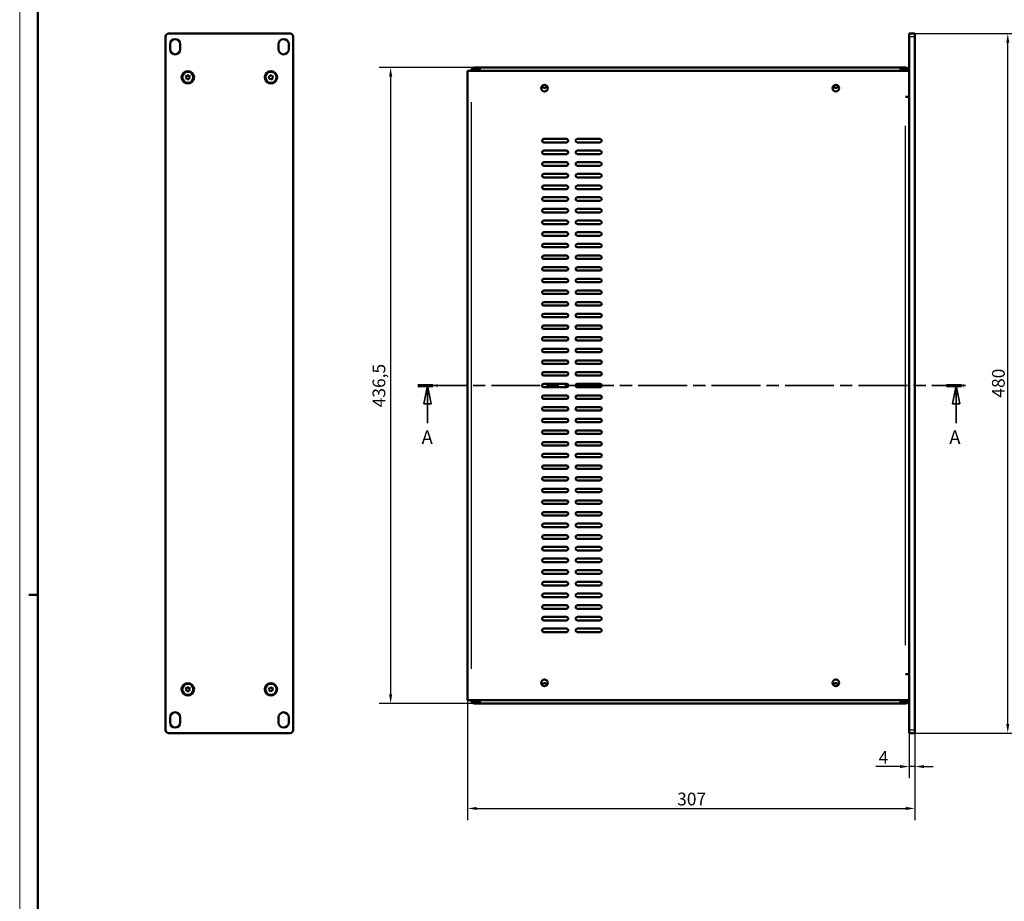
# Model space of a CAD drawing. Units: millimetres. Extents: x 0 to 2103, y 0 to 1485.
# Drawn here: x 0 to 676, y 532 to 1137 of the extents above; entities that cross this region are included whole.
import ezdxf

# ---------------------------------------------------------------- set-up
doc = ezdxf.new("R2010")
doc.units = ezdxf.units.MM
doc.header["$LTSCALE"] = 2.5
doc.linetypes.add('CHAIN', pattern=[0.3543, 0.2362, -0.0295, 0.0591, -0.0295])
doc.linetypes.add('LONG_DASH_DOTTED', pattern=[0.3001, 0.2362, -0.0295, 0.0049, -0.0295])
doc.layers.get('0').update_dxf_attribs({"lineweight": 25})
for name, color, linetype, lineweight in [('Geometria schizzo(ISO)', 7, 'Continuous', 50), ('Linee di vista in sezione(ISO)', 7, 'LONG_DASH_DOTTED', 35), ('Quote(ISO)', 7, 'Continuous', 25), ('Spigoli tangenti visibili(ISO)', 251, 'Continuous', 30), ('Spigoli visibili(ISO)', 7, 'Continuous', 50)]:
    doc.layers.add(name, color=color, linetype=linetype, lineweight=lineweight)
doc.styles.add('DEFAULT-ISO~0', font='ARIAL.TTF')
doc.styles.add('Tabella-ISOTesto caratteri grandi', font='ARIAL.TTF')
doc.dimstyles.new('DEFAULT-ISO-Metodo 1b', dxfattribs={"dimscale": 2.5, "dimtxt": 3.5, "dimasz": 2.5, "dimexe": 3.175, "dimexo": 0, "dimgap": 0.762, "dimtad": 1, "dimtoh": 1, "dimrnd": 1e-08, "dimtxsty": 'DEFAULT-ISO~0', "dimcen": 0.09, "dimdle": 10, "dimclrd": 2, "dimclre": 2, "dimclrt": 6, "dimazin": 2, "dimtfac": 0.714286, "dimtmove": 0, "dimatfit": 3, "dimfxl": 0, "dimtolj": 1, "dimlwd": 25, "dimlwe": 25, "dimarcsym": 0})

# ---------------------------------------------------------------- blocks, each defined once
blk = doc.blocks.new('Bordi A1')
at = {"layer": 'Geometria schizzo(ISO)', "color": 4, "lineweight": 18, "true_color": 0x00ffff}
blk.add_line((0, 0), (0, 594), dxfattribs=at)
at = {"layer": 'Geometria schizzo(ISO)'}
for p, q in [((5, 5), (5, 589)), ((2.5, 297), (5, 297))]:
    blk.add_line(p, q, dxfattribs=at)
blk = doc.blocks.new('SezioneConv2d5')
at = {"layer": 'Linee di vista in sezione(ISO)', "linetype": 'CHAIN', "ltscale": 22.753363}
blk.add_line((109.35, 354.48), (259.72, 354.48), dxfattribs=at)
at = {"layer": 'Linee di vista in sezione(ISO)', "lineweight": 70, "ltscale": 6.902476}
for p, q in [((109.35, 354.48), (114.61, 354.48)), ((254.46, 354.48), (259.72, 354.48))]:
    blk.add_line(p, q, dxfattribs=at)
at = {"layer": 'Linee di vista in sezione(ISO)', "linetype": 'Continuous'}
for p, q in [((111.98, 354.48), (110.98, 349.48)), ((111.98, 349.48), (111.98, 354.48)), ((112.98, 349.48), (111.98, 354.48)), ((257.09, 354.48), (256.09, 349.48)), ((257.09, 349.48), (257.09, 354.48)), ((258.09, 349.48), (257.09, 354.48)), ((110.98, 349.48), (112.98, 349.48)), ((111.98, 344.11), (111.98, 349.48)), ((256.09, 349.48), (258.09, 349.48)), ((257.09, 344.11), (257.09, 349.48))]:
    blk.add_line(p, q, dxfattribs=at)
at = {"layer": 'Linee di vista in sezione(ISO)', "linetype": 'Continuous', "flags": 128}
for points in [[(112.98, 349.48), (111.98, 354.48), (110.98, 349.48), (112.98, 349.48)], [(258.09, 349.48), (257.09, 354.48), (256.09, 349.48), (258.09, 349.48)]]:
    blk.add_lwpolyline(points, dxfattribs=at)
at = {"layer": 'Linee di vista in sezione(ISO)'}
for points in [[(112.98, 349.48), (111.98, 354.48), (110.98, 349.48), (112.98, 349.48)], [(258.09, 349.48), (257.09, 354.48), (256.09, 349.48), (258.09, 349.48)]]:
    blk.add_solid(points, dxfattribs=at)
at = {"layer": 'Linee di vista in sezione(ISO)', "char_height": 3.75, "attachment_point": 7, "style": 'Tabella-ISOTesto caratteri grandi'}
for insert in [(110.33, 337.23), (255.21, 337.23)]:
    blk.add_mtext('A', dxfattribs=dict(at, insert=insert))
blk = doc.blocks.new('*D11')
at = {"layer": 'Defpoints', "color": 0, "linetype": 'Continuous'}
for p in [(614.44, 1127.7), (678.21, 1127.7), (614.44, 647.7)]:
    blk.add_point(p, dxfattribs=at)
at = {"layer": 'Quote(ISO)', "color": 2, "linetype": 'Continuous', "lineweight": 25}
for p, q in [((614.44, 1127.7), (686.15, 1127.7)), ((678.21, 653.95), (678.21, 1121.45)), ((614.44, 647.7), (686.15, 647.7))]:
    blk.add_line(p, q, dxfattribs=at)
at = {"layer": 'Quote(ISO)', "color": 2, "linetype": 'Continuous'}
for points in [[(677.17, 1121.45), (679.25, 1121.45), (678.21, 1127.7)], [(677.17, 653.95), (679.25, 653.95), (678.21, 647.7)]]:
    blk.add_solid(points, dxfattribs=at)
at = {"layer": 'Quote(ISO)', "color": 6, "linetype": 'Continuous', "lineweight": 25, "insert": (667.37, 877.87), "char_height": 8.75, "attachment_point": 1, "rotation": 90, "style": 'DEFAULT-ISO~0'}
blk.add_mtext('\\A1;480', dxfattribs=at)
blk = doc.blocks.new('*D12')
at = {"layer": 'Defpoints', "color": 0, "linetype": 'Continuous'}
for p in [(315.74, 1104.45), (254.62, 667.95), (315.74, 667.95)]:
    blk.add_point(p, dxfattribs=at)
at = {"layer": 'Quote(ISO)', "color": 2, "linetype": 'Continuous', "lineweight": 25}
for p, q in [((315.74, 1104.45), (246.69, 1104.45)), ((254.62, 1098.2), (254.62, 674.2)), ((315.74, 667.95), (246.69, 667.95))]:
    blk.add_line(p, q, dxfattribs=at)
at = {"layer": 'Quote(ISO)', "color": 2, "linetype": 'Continuous'}
for points in [[(253.58, 1098.2), (255.67, 1098.2), (254.62, 1104.45)], [(253.58, 674.2), (255.67, 674.2), (254.62, 667.95)]]:
    blk.add_solid(points, dxfattribs=at)
at = {"layer": 'Quote(ISO)', "color": 6, "linetype": 'Continuous', "lineweight": 25, "insert": (242.2, 871.23), "char_height": 8.75, "attachment_point": 1, "rotation": 90, "style": 'DEFAULT-ISO~0'}
blk.add_mtext('\\A1;436,5', dxfattribs=at)
blk = doc.blocks.new('*D13')
at = {"layer": 'Defpoints', "color": 0, "linetype": 'Continuous'}
for p in [(307.44, 670.2), (614.44, 647.7), (614.44, 595.95)]:
    blk.add_point(p, dxfattribs=at)
at = {"layer": 'Quote(ISO)', "color": 2, "linetype": 'Continuous', "lineweight": 25}
for p, q in [((307.44, 670.2), (307.44, 588.02)), ((614.44, 647.7), (614.44, 588.02)), ((313.69, 595.95), (608.19, 595.95))]:
    blk.add_line(p, q, dxfattribs=at)
at = {"layer": 'Quote(ISO)', "color": 2, "linetype": 'Continuous'}
for points in [[(313.69, 597), (313.69, 594.91), (307.44, 595.95)], [(608.19, 597), (608.19, 594.91), (614.44, 595.95)]]:
    blk.add_solid(points, dxfattribs=at)
at = {"layer": 'Quote(ISO)', "color": 6, "linetype": 'Continuous', "lineweight": 25, "insert": (451.28, 606.8), "char_height": 8.75, "attachment_point": 1, "style": 'DEFAULT-ISO~0'}
blk.add_mtext('\\A1;307', dxfattribs=at)
blk = doc.blocks.new('*D14')
at = {"layer": 'Defpoints', "color": 0, "linetype": 'Continuous'}
for p in [(610.44, 649.7), (614.44, 649.7), (614.44, 624.7)]:
    blk.add_point(p, dxfattribs=at)
at = {"layer": 'Quote(ISO)', "color": 2, "linetype": 'Continuous', "lineweight": 25}
for p, q in [((610.44, 649.7), (610.44, 616.76)), ((614.44, 649.7), (614.44, 616.76)), ((604.19, 624.7), (587.71, 624.7)), ((614.44, 624.7), (610.44, 624.7)), ((620.69, 624.7), (626.94, 624.7))]:
    blk.add_line(p, q, dxfattribs=at)
at = {"layer": 'Quote(ISO)', "color": 2, "linetype": 'Continuous'}
for points in [[(604.19, 625.74), (604.19, 623.66), (610.44, 624.7)], [(620.69, 625.74), (620.69, 623.66), (614.44, 624.7)]]:
    blk.add_solid(points, dxfattribs=at)
at = {"layer": 'Quote(ISO)', "color": 6, "linetype": 'Continuous', "lineweight": 25, "insert": (589.62, 635.35), "char_height": 8.75, "attachment_point": 1, "style": 'DEFAULT-ISO~0'}
blk.add_mtext('\\A1;4', dxfattribs=at)

msp = doc.modelspace()

# ---------------------------------------------------------------- linework, layer by layer
at = {"layer": 'Spigoli tangenti visibili(ISO)'}
for p, q in [((610.645, 1125.699), (614.245, 1125.699)), ((100.175, 1090.88), (100.175, 1090.88)), ((100.175, 1089.928), (100.175, 1089.928)), ((100.175, 1089.76), (100.175, 1089.76)), ((309.845, 1080.599), (309.845, 691.799)), ((608.045, 707.999), (608.045, 1064.399)), ((100.175, 682.859), (100.175, 682.859)), ((100.175, 681.88), (100.175, 681.88)), ((100.175, 681.804), (100.175, 681.804)), ((614.245, 649.699), (610.645, 649.699))]:
    msp.add_line(p, q, dxfattribs=at)
at = {"layer": 'Spigoli visibili(ISO)'}
for p, q in [((100.175, 649.699), (100.175, 1125.699)), ((102.175, 1127.699), (185.675, 1127.699)), ((187.675, 1125.699), (187.675, 649.699)), ((610.445, 1125.699), (610.445, 1127.699)), ((614.445, 1127.699), (610.445, 1127.699)), ((610.445, 1125.699), (610.445, 649.699)), ((614.445, 1127.699), (614.445, 1125.699)), ((614.445, 649.699), (614.445, 1125.699)), ((103.175, 1116.949), (103.175, 1120.449)), ((110.175, 1120.449), (110.175, 1116.949)), ((177.675, 1116.949), (177.675, 1120.449)), ((184.675, 1120.449), (184.675, 1116.949)), ((307.445, 1102.199), (307.445, 670.199)), ((307.445, 1102.199), (309.845, 1102.199)), ((610.445, 1102.199), (309.845, 1102.199)), ((312.245, 1104.449), (315.735, 1104.449)), ((312.245, 1103.249), (315.735, 1103.249)), ((315.735, 1104.449), (315.745, 1104.449)), ((315.735, 1103.249), (315.735, 1104.449)), ((315.745, 1103.249), (315.735, 1103.249)), ((315.745, 1104.449), (604.545, 1104.449)), ((315.745, 1102.199), (315.745, 1104.449)), ((604.545, 1104.449), (604.555, 1104.449)), ((604.545, 1102.199), (604.545, 1104.449)), ((604.555, 1103.249), (604.545, 1103.249)), ((604.555, 1104.449), (608.045, 1104.449)), ((604.555, 1104.449), (604.555, 1103.249)), ((604.555, 1103.249), (608.045, 1103.249)), ((113.981, 1097.699), (114.703, 1098.949)), ((114.703, 1096.449), (113.981, 1097.699)), ((114.703, 1098.949), (116.146, 1098.949)), ((116.146, 1096.449), (114.703, 1096.449)), ((116.146, 1098.949), (116.868, 1097.699)), ((116.868, 1097.699), (116.146, 1096.449)), ((171.119, 1097.083), (171.238, 1098.522)), ((172.306, 1096.261), (171.119, 1097.083)), ((171.238, 1098.522), (172.544, 1099.138)), ((173.611, 1096.877), (172.306, 1096.261)), ((172.544, 1099.138), (173.73, 1098.315)), ((173.73, 1098.315), (173.611, 1096.877)), ((100.171, 1089.762), (100.175, 1089.762)), ((608.035, 1084.209), (610.445, 1084.209)), ((608.035, 1084.199), (608.035, 1084.209)), ((608.045, 1084.199), (608.035, 1084.199)), ((610.445, 1084.199), (608.045, 1084.199)), ((359.695, 1055.384), (375.325, 1055.384)), ((382.695, 1055.384), (398.325, 1055.384)), ((375.325, 1053.014), (359.695, 1053.014)), ((398.325, 1053.014), (382.695, 1053.014)), ((359.695, 1047.384), (375.325, 1047.384)), ((375.325, 1045.014), (359.695, 1045.014)), ((382.695, 1047.384), (398.325, 1047.384)), ((398.325, 1045.014), (382.695, 1045.014)), ((359.695, 1039.384), (375.325, 1039.384)), ((375.325, 1037.014), (359.695, 1037.014)), ((382.695, 1039.384), (398.325, 1039.384)), ((398.325, 1037.014), (382.695, 1037.014)), ((359.695, 1031.384), (375.325, 1031.384)), ((375.325, 1029.014), (359.695, 1029.014)), ((382.695, 1031.384), (398.325, 1031.384)), ((398.325, 1029.014), (382.695, 1029.014)), ((359.695, 1023.384), (375.325, 1023.384)), ((375.325, 1021.014), (359.695, 1021.014)), ((382.695, 1023.384), (398.325, 1023.384)), ((398.325, 1021.014), (382.695, 1021.014)), ((359.695, 1015.384), (375.325, 1015.384)), ((382.695, 1015.384), (398.325, 1015.384)), ((375.325, 1013.014), (359.695, 1013.014)), ((359.695, 1007.384), (375.325, 1007.384)), ((398.325, 1013.014), (382.695, 1013.014)), ((382.695, 1007.384), (398.325, 1007.384)), ((375.325, 1005.014), (359.695, 1005.014)), ((398.325, 1005.014), (382.695, 1005.014)), ((359.695, 999.384), (375.325, 999.384)), ((375.325, 997.014), (359.695, 997.014)), ((382.695, 999.384), (398.325, 999.384)), ((398.325, 997.014), (382.695, 997.014)), ((359.695, 991.384), (375.325, 991.384)), ((375.325, 989.014), (359.695, 989.014)), ((382.695, 991.384), (398.325, 991.384)), ((398.325, 989.014), (382.695, 989.014)), ((359.695, 983.384), (375.325, 983.384)), ((375.325, 981.014), (359.695, 981.014)), ((382.695, 983.384), (398.325, 983.384)), ((398.325, 981.014), (382.695, 981.014)), ((359.695, 975.384), (375.325, 975.384)), ((382.695, 975.384), (398.325, 975.384)), ((375.325, 973.014), (359.695, 973.014)), ((359.695, 967.384), (375.325, 967.384)), ((398.325, 973.014), (382.695, 973.014)), ((382.695, 967.384), (398.325, 967.384)), ((375.325, 965.014), (359.695, 965.014)), ((398.325, 965.014), (382.695, 965.014)), ((359.695, 959.384), (375.325, 959.384)), ((375.325, 957.014), (359.695, 957.014)), ((382.695, 959.384), (398.325, 959.384)), ((398.325, 957.014), (382.695, 957.014)), ((359.695, 951.384), (375.325, 951.384)), ((375.325, 949.014), (359.695, 949.014)), ((382.695, 951.384), (398.325, 951.384)), ((398.325, 949.014), (382.695, 949.014)), ((359.695, 943.384), (375.325, 943.384)), ((375.325, 941.014), (359.695, 941.014)), ((382.695, 943.384), (398.325, 943.384)), ((398.325, 941.014), (382.695, 941.014)), ((359.695, 935.384), (375.325, 935.384)), ((375.325, 933.014), (359.695, 933.014)), ((382.695, 935.384), (398.325, 935.384)), ((398.325, 933.014), (382.695, 933.014)), ((359.695, 927.384), (375.325, 927.384)), ((382.695, 927.384), (398.325, 927.384)), ((375.325, 925.014), (359.695, 925.014)), ((359.695, 919.384), (375.325, 919.384)), ((398.325, 925.014), (382.695, 925.014)), ((382.695, 919.384), (398.325, 919.384)), ((375.325, 917.014), (359.695, 917.014)), ((398.325, 917.014), (382.695, 917.014)), ((359.695, 911.384), (375.325, 911.384)), ((375.325, 909.014), (359.695, 909.014)), ((382.695, 911.384), (398.325, 911.384)), ((398.325, 909.014), (382.695, 909.014)), ((359.695, 903.384), (375.325, 903.384)), ((375.325, 901.014), (359.695, 901.014)), ((382.695, 903.384), (398.325, 903.384)), ((398.325, 901.014), (382.695, 901.014)), ((359.695, 895.384), (375.325, 895.384)), ((375.325, 893.014), (359.695, 893.014)), ((382.695, 895.384), (398.325, 895.384)), ((398.325, 893.014), (382.695, 893.014)), ((359.695, 887.384), (375.325, 887.384)), ((382.695, 887.384), (398.325, 887.384)), ((375.325, 885.014), (359.695, 885.014)), ((359.695, 879.384), (375.325, 879.384)), ((398.325, 885.014), (382.695, 885.014)), ((382.695, 879.384), (398.325, 879.384)), ((375.325, 877.014), (359.695, 877.014)), ((398.325, 877.014), (382.695, 877.014)), ((359.695, 871.384), (375.325, 871.384)), ((375.325, 869.014), (359.695, 869.014)), ((382.695, 871.384), (398.325, 871.384)), ((398.325, 869.014), (382.695, 869.014)), ((359.695, 863.384), (375.325, 863.384)), ((375.325, 861.014), (359.695, 861.014)), ((382.695, 863.384), (398.325, 863.384)), ((398.325, 861.014), (382.695, 861.014)), ((359.695, 855.384), (375.325, 855.384)), ((375.325, 853.014), (359.695, 853.014)), ((382.695, 855.384), (398.325, 855.384)), ((398.325, 853.014), (382.695, 853.014)), ((359.695, 847.384), (375.325, 847.384)), ((375.325, 845.014), (359.695, 845.014)), ((382.695, 847.384), (398.325, 847.384)), ((398.325, 845.014), (382.695, 845.014)), ((359.695, 839.384), (375.325, 839.384)), ((382.695, 839.384), (398.325, 839.384)), ((375.325, 837.014), (359.695, 837.014)), ((359.695, 831.384), (375.325, 831.384)), ((398.325, 837.014), (382.695, 837.014)), ((382.695, 831.384), (398.325, 831.384)), ((375.325, 829.014), (359.695, 829.014)), ((398.325, 829.014), (382.695, 829.014)), ((359.695, 823.384), (375.325, 823.384)), ((375.325, 821.014), (359.695, 821.014)), ((382.695, 823.384), (398.325, 823.384)), ((398.325, 821.014), (382.695, 821.014)), ((359.695, 815.384), (375.325, 815.384)), ((375.325, 813.014), (359.695, 813.014)), ((382.695, 815.384), (398.325, 815.384)), ((398.325, 813.014), (382.695, 813.014)), ((359.695, 807.384), (375.325, 807.384)), ((375.325, 805.014), (359.695, 805.014)), ((382.695, 807.384), (398.325, 807.384)), ((398.325, 805.014), (382.695, 805.014)), ((359.695, 799.384), (375.325, 799.384)), ((382.695, 799.384), (398.325, 799.384)), ((375.325, 797.014), (359.695, 797.014)), ((359.695, 791.384), (375.325, 791.384)), ((398.325, 797.014), (382.695, 797.014)), ((382.695, 791.384), (398.325, 791.384)), ((375.325, 789.014), (359.695, 789.014)), ((398.325, 789.014), (382.695, 789.014)), ((359.695, 783.384), (375.325, 783.384)), ((375.325, 781.014), (359.695, 781.014)), ((382.695, 783.384), (398.325, 783.384)), ((398.325, 781.014), (382.695, 781.014)), ((359.695, 775.384), (375.325, 775.384)), ((375.325, 773.014), (359.695, 773.014)), ((382.695, 775.384), (398.325, 775.384)), ((398.325, 773.014), (382.695, 773.014)), ((359.695, 767.384), (375.325, 767.384)), ((375.325, 765.014), (359.695, 765.014)), ((382.695, 767.384), (398.325, 767.384)), ((398.325, 765.014), (382.695, 765.014)), ((359.695, 759.384), (375.325, 759.384)), ((375.325, 757.014), (359.695, 757.014)), ((382.695, 759.384), (398.325, 759.384)), ((398.325, 757.014), (382.695, 757.014)), ((359.695, 751.384), (375.325, 751.384)), ((382.695, 751.384), (398.325, 751.384)), ((375.325, 749.014), (359.695, 749.014)), ((398.325, 749.014), (382.695, 749.014)), ((359.695, 743.384), (375.325, 743.384)), ((375.325, 741.014), (359.695, 741.014)), ((382.695, 743.384), (398.325, 743.384)), ((398.325, 741.014), (382.695, 741.014)), ((359.695, 735.384), (375.325, 735.384)), ((375.325, 733.014), (359.695, 733.014)), ((382.695, 735.384), (398.325, 735.384)), ((398.325, 733.014), (382.695, 733.014)), ((359.695, 727.384), (375.325, 727.384)), ((375.325, 725.014), (359.695, 725.014)), ((382.695, 727.384), (398.325, 727.384)), ((398.325, 725.014), (382.695, 725.014)), ((359.695, 719.384), (375.325, 719.384)), ((375.325, 717.014), (359.695, 717.014)), ((382.695, 719.384), (398.325, 719.384)), ((398.325, 717.014), (382.695, 717.014)), ((608.035, 688.189), (608.035, 688.199)), ((608.035, 688.199), (608.045, 688.199)), ((610.445, 688.189), (608.035, 688.189)), ((610.445, 688.199), (608.045, 688.199)), ((100.173, 681.804), (100.175, 681.804)), ((113.981, 677.699), (114.703, 678.949)), ((114.703, 676.449), (113.981, 677.699)), ((114.703, 678.949), (116.146, 678.949)), ((116.146, 676.449), (114.703, 676.449)), ((116.146, 678.949), (116.868, 677.699)), ((116.868, 677.699), (116.146, 676.449)), ((170.995, 677.498), (171.535, 678.836)), ((171.885, 676.361), (170.995, 677.498)), ((171.535, 678.836), (172.965, 679.038)), ((173.314, 676.562), (171.885, 676.361)), ((172.965, 679.038), (173.854, 677.901)), ((173.854, 677.901), (173.314, 676.562)), ((307.445, 670.199), (309.845, 670.199)), ((309.845, 670.199), (610.445, 670.199)), ((315.735, 669.149), (312.245, 669.149)), ((315.735, 669.149), (315.745, 669.149)), ((315.735, 667.949), (315.735, 669.149)), ((315.745, 670.199), (315.745, 667.949)), ((604.545, 670.199), (604.545, 667.949)), ((604.545, 669.149), (604.555, 669.149)), ((608.045, 669.149), (604.555, 669.149)), ((604.555, 669.149), (604.555, 667.949)), ((315.735, 667.949), (312.245, 667.949)), ((315.745, 667.949), (315.735, 667.949)), ((604.545, 667.949), (315.745, 667.949)), ((604.555, 667.949), (604.545, 667.949)), ((608.045, 667.949), (604.555, 667.949)), ((103.175, 654.949), (103.175, 658.449)), ((110.175, 658.449), (110.175, 654.949)), ((177.675, 654.949), (177.675, 658.449)), ((184.675, 658.449), (184.675, 654.949)), ((610.445, 647.699), (610.445, 649.699)), ((614.445, 649.699), (614.445, 647.699)), ((185.675, 647.699), (102.175, 647.699)), ((610.445, 647.699), (614.445, 647.699))]:
    msp.add_line(p, q, dxfattribs=at)
at = {"layer": 'Spigoli visibili(ISO)', "flags": 128}
for points in [[(100.175, 1090.88), (100.173, 1090.868), (100.172, 1090.856), (100.171, 1090.844), (100.169, 1090.832), (100.168, 1090.82), (100.167, 1090.808), (100.166, 1090.796), (100.165, 1090.785), (100.164, 1090.774), (100.164, 1090.763), (100.163, 1090.753), (100.162, 1090.742), (100.162, 1090.733), (100.162, 1090.723), (100.161, 1090.715), (100.161, 1090.706), (100.161, 1090.698), (100.161, 1090.691), (100.161, 1090.684), (100.162, 1090.677), (100.162, 1090.671), (100.162, 1090.666), (100.163, 1090.66), (100.163, 1090.655)], [(100.175, 1090.47), (100.173, 1090.474), (100.171, 1090.478), (100.169, 1090.484), (100.167, 1090.491), (100.166, 1090.499), (100.165, 1090.508), (100.164, 1090.518), (100.163, 1090.529), (100.162, 1090.541), (100.162, 1090.553), (100.161, 1090.567), (100.161, 1090.58), (100.161, 1090.595), (100.162, 1090.61), (100.162, 1090.626), (100.163, 1090.642), (100.164, 1090.66), (100.165, 1090.677), (100.166, 1090.695), (100.167, 1090.713), (100.169, 1090.732), (100.171, 1090.75), (100.173, 1090.768), (100.175, 1090.786)], [(100.161, 1090.686), (100.161, 1090.684), (100.161, 1090.683), (100.161, 1090.681), (100.161, 1090.679), (100.161, 1090.677), (100.161, 1090.675), (100.161, 1090.674), (100.161, 1090.672), (100.161, 1090.67), (100.161, 1090.668), (100.161, 1090.667), (100.161, 1090.665), (100.161, 1090.663), (100.161, 1090.662), (100.161, 1090.66), (100.161, 1090.659), (100.161, 1090.657), (100.161, 1090.655), (100.161, 1090.654), (100.162, 1090.652), (100.162, 1090.651), (100.162, 1090.649), (100.162, 1090.648), (100.162, 1090.646)], [(100.161, 1090.595), (100.161, 1090.598), (100.161, 1090.6), (100.161, 1090.603), (100.161, 1090.605), (100.161, 1090.608), (100.161, 1090.611), (100.161, 1090.613), (100.161, 1090.616), (100.161, 1090.619), (100.161, 1090.621), (100.161, 1090.624), (100.161, 1090.627), (100.161, 1090.63), (100.161, 1090.633), (100.162, 1090.636), (100.162, 1090.639), (100.162, 1090.642), (100.162, 1090.645), (100.162, 1090.648), (100.162, 1090.651), (100.162, 1090.654), (100.162, 1090.657), (100.162, 1090.66), (100.162, 1090.663)], [(100.175, 1089.928), (100.173, 1089.926), (100.172, 1089.923), (100.171, 1089.92), (100.169, 1089.916), (100.168, 1089.911), (100.167, 1089.906), (100.166, 1089.901), (100.165, 1089.895), (100.164, 1089.888), (100.164, 1089.881), (100.163, 1089.873), (100.162, 1089.865), (100.162, 1089.857), (100.162, 1089.848), (100.161, 1089.839), (100.161, 1089.83), (100.161, 1089.82), (100.161, 1089.81), (100.161, 1089.8), (100.162, 1089.789), (100.162, 1089.778), (100.162, 1089.767), (100.163, 1089.755), (100.163, 1089.743)], [(100.161, 1089.803), (100.161, 1089.801), (100.161, 1089.799), (100.161, 1089.797), (100.161, 1089.795), (100.161, 1089.793), (100.161, 1089.791), (100.161, 1089.789), (100.161, 1089.787), (100.161, 1089.785), (100.161, 1089.783), (100.161, 1089.781), (100.161, 1089.779), (100.161, 1089.777), (100.161, 1089.775), (100.161, 1089.773), (100.161, 1089.77), (100.161, 1089.768), (100.161, 1089.766), (100.161, 1089.764), (100.162, 1089.761), (100.162, 1089.759), (100.162, 1089.757), (100.162, 1089.755), (100.162, 1089.752)], [(100.161, 1089.712), (100.161, 1089.715), (100.161, 1089.717), (100.161, 1089.72), (100.161, 1089.722), (100.161, 1089.724), (100.161, 1089.726), (100.161, 1089.729), (100.161, 1089.731), (100.161, 1089.733), (100.161, 1089.735), (100.161, 1089.737), (100.161, 1089.739), (100.161, 1089.741), (100.161, 1089.743), (100.162, 1089.745), (100.162, 1089.747), (100.162, 1089.749), (100.162, 1089.751), (100.162, 1089.753), (100.162, 1089.755), (100.162, 1089.756), (100.162, 1089.758), (100.162, 1089.76), (100.162, 1089.762)], [(100.175, 1089.519), (100.173, 1089.536), (100.171, 1089.553), (100.169, 1089.57), (100.167, 1089.587), (100.166, 1089.604), (100.165, 1089.62), (100.164, 1089.636), (100.163, 1089.651), (100.162, 1089.665), (100.162, 1089.678), (100.161, 1089.69), (100.161, 1089.702), (100.161, 1089.712), (100.162, 1089.721), (100.162, 1089.73), (100.163, 1089.738), (100.164, 1089.745), (100.165, 1089.75), (100.166, 1089.755), (100.167, 1089.758), (100.169, 1089.76), (100.171, 1089.761), (100.173, 1089.761), (100.175, 1089.76)], [(187.675, 1090.839), (187.677, 1090.821), (187.679, 1090.803), (187.68, 1090.785), (187.682, 1090.768), (187.683, 1090.75), (187.685, 1090.733), (187.686, 1090.716), (187.687, 1090.7), (187.687, 1090.684), (187.688, 1090.669), (187.688, 1090.656), (187.688, 1090.643), (187.688, 1090.63), (187.688, 1090.619), (187.687, 1090.608), (187.687, 1090.598), (187.686, 1090.589), (187.685, 1090.582), (187.683, 1090.575), (187.682, 1090.569), (187.68, 1090.564), (187.679, 1090.561), (187.677, 1090.559), (187.675, 1090.558)], [(187.675, 1089.841), (187.677, 1089.84), (187.679, 1089.838), (187.68, 1089.834), (187.682, 1089.83), (187.683, 1089.824), (187.685, 1089.817), (187.686, 1089.809), (187.687, 1089.801), (187.687, 1089.791), (187.688, 1089.78), (187.688, 1089.768), (187.688, 1089.756), (187.688, 1089.743), (187.688, 1089.729), (187.687, 1089.715), (187.687, 1089.699), (187.686, 1089.683), (187.685, 1089.667), (187.683, 1089.649), (187.682, 1089.632), (187.68, 1089.614), (187.679, 1089.596), (187.677, 1089.578), (187.675, 1089.56)], [(100.175, 682.859), (100.173, 682.848), (100.172, 682.838), (100.171, 682.828), (100.17, 682.817), (100.169, 682.807), (100.168, 682.797), (100.167, 682.787), (100.166, 682.776), (100.166, 682.766), (100.165, 682.756), (100.164, 682.747), (100.164, 682.737), (100.163, 682.728), (100.163, 682.719), (100.162, 682.71), (100.162, 682.702), (100.162, 682.694), (100.161, 682.686), (100.161, 682.678), (100.161, 682.671), (100.161, 682.664), (100.161, 682.657), (100.161, 682.651), (100.162, 682.645)], [(100.175, 682.519), (100.173, 682.521), (100.171, 682.525), (100.169, 682.529), (100.167, 682.535), (100.166, 682.541), (100.165, 682.549), (100.164, 682.558), (100.163, 682.568), (100.162, 682.579), (100.162, 682.59), (100.161, 682.603), (100.161, 682.616), (100.161, 682.629), (100.162, 682.643), (100.162, 682.659), (100.163, 682.675), (100.164, 682.691), (100.165, 682.709), (100.166, 682.726), (100.167, 682.744), (100.169, 682.762), (100.171, 682.78), (100.173, 682.798), (100.175, 682.816)], [(100.161, 682.63), (100.161, 682.631), (100.161, 682.632), (100.161, 682.633), (100.161, 682.634), (100.161, 682.635), (100.161, 682.636), (100.161, 682.637), (100.161, 682.638), (100.161, 682.639), (100.161, 682.64), (100.161, 682.642), (100.161, 682.643), (100.161, 682.644), (100.161, 682.645), (100.161, 682.646), (100.161, 682.647), (100.161, 682.648), (100.161, 682.649), (100.161, 682.65), (100.161, 682.651), (100.161, 682.653), (100.161, 682.654), (100.161, 682.655), (100.161, 682.656)], [(187.675, 682.839), (187.677, 682.821), (187.679, 682.803), (187.68, 682.785), (187.682, 682.768), (187.683, 682.75), (187.685, 682.733), (187.686, 682.716), (187.687, 682.7), (187.687, 682.684), (187.688, 682.669), (187.688, 682.656), (187.688, 682.643), (187.688, 682.63), (187.688, 682.619), (187.687, 682.608), (187.687, 682.598), (187.686, 682.589), (187.685, 682.582), (187.683, 682.575), (187.682, 682.569), (187.68, 682.564), (187.679, 682.561), (187.677, 682.559), (187.675, 682.558)], [(100.175, 681.88), (100.173, 681.878), (100.172, 681.877), (100.171, 681.875), (100.17, 681.873), (100.169, 681.87), (100.168, 681.867), (100.167, 681.863), (100.166, 681.86), (100.166, 681.855), (100.165, 681.851), (100.164, 681.846), (100.164, 681.84), (100.163, 681.834), (100.163, 681.828), (100.162, 681.822), (100.162, 681.815), (100.162, 681.808), (100.161, 681.801), (100.161, 681.794), (100.161, 681.786), (100.161, 681.779), (100.161, 681.771), (100.161, 681.762), (100.162, 681.754)], [(100.175, 681.54), (100.173, 681.557), (100.171, 681.575), (100.169, 681.593), (100.167, 681.61), (100.166, 681.627), (100.165, 681.644), (100.164, 681.66), (100.163, 681.676), (100.162, 681.691), (100.162, 681.705), (100.161, 681.718), (100.161, 681.731), (100.161, 681.742), (100.162, 681.753), (100.162, 681.762), (100.163, 681.771), (100.164, 681.779), (100.165, 681.786), (100.166, 681.792), (100.167, 681.797), (100.169, 681.8), (100.171, 681.803), (100.173, 681.804), (100.175, 681.804)], [(100.161, 681.743), (100.161, 681.744), (100.161, 681.745), (100.161, 681.746), (100.161, 681.747), (100.161, 681.748), (100.161, 681.749), (100.161, 681.751), (100.161, 681.752), (100.161, 681.753), (100.161, 681.754), (100.161, 681.755), (100.161, 681.756), (100.161, 681.757), (100.161, 681.758), (100.161, 681.759), (100.161, 681.76), (100.161, 681.762), (100.161, 681.763), (100.161, 681.764), (100.161, 681.765), (100.161, 681.766), (100.161, 681.767), (100.161, 681.768), (100.161, 681.769)], [(187.675, 681.841), (187.677, 681.84), (187.679, 681.838), (187.68, 681.834), (187.682, 681.83), (187.683, 681.824), (187.685, 681.817), (187.686, 681.809), (187.687, 681.801), (187.687, 681.791), (187.688, 681.78), (187.688, 681.768), (187.688, 681.756), (187.688, 681.743), (187.688, 681.729), (187.687, 681.715), (187.687, 681.699), (187.686, 681.683), (187.685, 681.667), (187.683, 681.649), (187.682, 681.632), (187.68, 681.614), (187.679, 681.596), (187.677, 681.578), (187.675, 681.56)]]:
    msp.add_lwpolyline(points, dxfattribs=at)
at = {"layer": 'Spigoli visibili(ISO)'}
for centre, radius in [((115.425, 1097.699), 4.25), ((172.425, 1097.699), 4.25), ((115.425, 1097.699), 3.82), ((172.425, 1097.699), 3.82), ((360.145, 1090.199), 2.25), ((560.145, 1090.199), 2.25), ((360.145, 682.199), 2.25), ((560.145, 682.199), 2.25), ((115.425, 677.699), 4.25), ((115.425, 677.699), 3.82), ((172.425, 677.699), 4.25), ((172.425, 677.699), 3.82)]:
    msp.add_circle(centre, radius, dxfattribs=at)
for centre, radius, start, end in [((102.175, 1125.699), 2, 90, 180), ((106.675, 1120.449), 3.5, 0, 180), ((181.175, 1120.449), 3.5, 0, 180), ((185.675, 1125.699), 2, 0, 90), ((106.675, 1116.949), 3.5, 180, 0), ((181.175, 1116.949), 3.5, 180, 0), ((312.245, 1102.049), 2.4, 90, 176.416678), ((312.245, 1102.049), 1.2, 90, 172.819244), ((608.045, 1102.049), 2.4, 3.583322, 90), ((608.045, 1102.049), 1.2, 7.180756, 90), ((360.145, 1091.949), 1.5, 182.729403, 357.270597), ((560.145, 1091.949), 1.5, 182.729403, 357.270597), ((359.695, 1054.199), 1.185, 90, 270), ((375.325, 1054.199), 1.185, 270, 90), ((382.695, 1054.199), 1.185, 90, 270), ((398.325, 1054.199), 1.185, 270, 90), ((359.695, 1046.199), 1.185, 90, 270), ((375.325, 1046.199), 1.185, 270, 90), ((382.695, 1046.199), 1.185, 90, 270), ((398.325, 1046.199), 1.185, 270, 90), ((359.695, 1038.199), 1.185, 90, 270), ((375.325, 1038.199), 1.185, 270, 90), ((382.695, 1038.199), 1.185, 90, 270), ((398.325, 1038.199), 1.185, 270, 90), ((359.695, 1030.199), 1.185, 90, 270), ((375.325, 1030.199), 1.185, 270, 90), ((382.695, 1030.199), 1.185, 90, 270), ((398.325, 1030.199), 1.185, 270, 90), ((359.695, 1022.199), 1.185, 90, 270), ((375.325, 1022.199), 1.185, 270, 90), ((382.695, 1022.199), 1.185, 90, 270), ((398.325, 1022.199), 1.185, 270, 90), ((359.695, 1014.199), 1.185, 90, 270), ((375.325, 1014.199), 1.185, 270, 90), ((382.695, 1014.199), 1.185, 90, 270), ((398.325, 1014.199), 1.185, 270, 90), ((359.695, 1006.199), 1.185, 90, 270), ((375.325, 1006.199), 1.185, 270, 90), ((382.695, 1006.199), 1.185, 90, 270), ((398.325, 1006.199), 1.185, 270, 90), ((359.695, 998.199), 1.185, 90, 270), ((375.325, 998.199), 1.185, 270, 90), ((382.695, 998.199), 1.185, 90, 270), ((398.325, 998.199), 1.185, 270, 90), ((359.695, 990.199), 1.185, 90, 270), ((375.325, 990.199), 1.185, 270, 90), ((382.695, 990.199), 1.185, 90, 270), ((398.325, 990.199), 1.185, 270, 90), ((359.695, 982.199), 1.185, 90, 270), ((375.325, 982.199), 1.185, 270, 90), ((382.695, 982.199), 1.185, 90, 270), ((398.325, 982.199), 1.185, 270, 90), ((359.695, 974.199), 1.185, 90, 270), ((375.325, 974.199), 1.185, 270, 90), ((382.695, 974.199), 1.185, 90, 270), ((398.325, 974.199), 1.185, 270, 90), ((359.695, 966.199), 1.185, 90, 270), ((375.325, 966.199), 1.185, 270, 90), ((382.695, 966.199), 1.185, 90, 270), ((398.325, 966.199), 1.185, 270, 90), ((359.695, 958.199), 1.185, 90, 270), ((375.325, 958.199), 1.185, 270, 90), ((382.695, 958.199), 1.185, 90, 270), ((398.325, 958.199), 1.185, 270, 90), ((359.695, 950.199), 1.185, 90, 270), ((375.325, 950.199), 1.185, 270, 90), ((382.695, 950.199), 1.185, 90, 270), ((398.325, 950.199), 1.185, 270, 90), ((359.695, 942.199), 1.185, 90, 270), ((375.325, 942.199), 1.185, 270, 90), ((382.695, 942.199), 1.185, 90, 270), ((398.325, 942.199), 1.185, 270, 90), ((359.695, 934.199), 1.185, 90, 270), ((375.325, 934.199), 1.185, 270, 90), ((382.695, 934.199), 1.185, 90, 270), ((398.325, 934.199), 1.185, 270, 90), ((359.695, 926.199), 1.185, 90, 270), ((375.325, 926.199), 1.185, 270, 90), ((382.695, 926.199), 1.185, 90, 270), ((398.325, 926.199), 1.185, 270, 90), ((359.695, 918.199), 1.185, 90, 270), ((375.325, 918.199), 1.185, 270, 90), ((382.695, 918.199), 1.185, 90, 270), ((398.325, 918.199), 1.185, 270, 90), ((359.695, 910.199), 1.185, 90, 270), ((375.325, 910.199), 1.185, 270, 90), ((382.695, 910.199), 1.185, 90, 270), ((398.325, 910.199), 1.185, 270, 90), ((359.695, 902.199), 1.185, 90, 270), ((375.325, 902.199), 1.185, 270, 90), ((382.695, 902.199), 1.185, 90, 270), ((398.325, 902.199), 1.185, 270, 90), ((359.695, 894.199), 1.185, 90, 270), ((375.325, 894.199), 1.185, 270, 90), ((382.695, 894.199), 1.185, 90, 270), ((398.325, 894.199), 1.185, 270, 90), ((359.695, 886.199), 1.185, 90, 270), ((375.325, 886.199), 1.185, 270, 90), ((382.695, 886.199), 1.185, 90, 270), ((398.325, 886.199), 1.185, 270, 90), ((359.695, 878.199), 1.185, 90, 270), ((375.325, 878.199), 1.185, 270, 90), ((382.695, 878.199), 1.185, 90, 270), ((398.325, 878.199), 1.185, 270, 90), ((359.695, 870.199), 1.185, 90, 270), ((375.325, 870.199), 1.185, 270, 90), ((382.695, 870.199), 1.185, 90, 270), ((398.325, 870.199), 1.185, 270, 90), ((359.695, 862.199), 1.185, 90, 270), ((375.325, 862.199), 1.185, 270, 90), ((382.695, 862.199), 1.185, 90, 270), ((398.325, 862.199), 1.185, 270, 90), ((359.695, 854.199), 1.185, 90, 270), ((375.325, 854.199), 1.185, 270, 90), ((382.695, 854.199), 1.185, 90, 270), ((398.325, 854.199), 1.185, 270, 90), ((359.695, 846.199), 1.185, 90, 270), ((375.325, 846.199), 1.185, 270, 90), ((382.695, 846.199), 1.185, 90, 270), ((398.325, 846.199), 1.185, 270, 90), ((359.695, 838.199), 1.185, 90, 270), ((375.325, 838.199), 1.185, 270, 90), ((382.695, 838.199), 1.185, 90, 270), ((398.325, 838.199), 1.185, 270, 90), ((359.695, 830.199), 1.185, 90, 270), ((375.325, 830.199), 1.185, 270, 90), ((382.695, 830.199), 1.185, 90, 270), ((398.325, 830.199), 1.185, 270, 90), ((359.695, 822.199), 1.185, 90, 270), ((375.325, 822.199), 1.185, 270, 90), ((382.695, 822.199), 1.185, 90, 270), ((398.325, 822.199), 1.185, 270, 90), ((359.695, 814.199), 1.185, 90, 270), ((375.325, 814.199), 1.185, 270, 90), ((382.695, 814.199), 1.185, 90, 270), ((398.325, 814.199), 1.185, 270, 90), ((359.695, 806.199), 1.185, 90, 270), ((375.325, 806.199), 1.185, 270, 90), ((382.695, 806.199), 1.185, 90, 270), ((398.325, 806.199), 1.185, 270, 90), ((359.695, 798.199), 1.185, 90, 270), ((375.325, 798.199), 1.185, 270, 90), ((382.695, 798.199), 1.185, 90, 270), ((398.325, 798.199), 1.185, 270, 90), ((359.695, 790.199), 1.185, 90, 270), ((375.325, 790.199), 1.185, 270, 90), ((382.695, 790.199), 1.185, 90, 270), ((398.325, 790.199), 1.185, 270, 90), ((359.695, 782.199), 1.185, 90, 270), ((375.325, 782.199), 1.185, 270, 90), ((382.695, 782.199), 1.185, 90, 270), ((398.325, 782.199), 1.185, 270, 90), ((359.695, 774.199), 1.185, 90, 270), ((375.325, 774.199), 1.185, 270, 90), ((382.695, 774.199), 1.185, 90, 270), ((398.325, 774.199), 1.185, 270, 90), ((359.695, 766.199), 1.185, 90, 270), ((375.325, 766.199), 1.185, 270, 90), ((382.695, 766.199), 1.185, 90, 270), ((398.325, 766.199), 1.185, 270, 90), ((359.695, 758.199), 1.185, 90, 270), ((375.325, 758.199), 1.185, 270, 90), ((382.695, 758.199), 1.185, 90, 270), ((398.325, 758.199), 1.185, 270, 90), ((359.695, 750.199), 1.185, 90, 270), ((375.325, 750.199), 1.185, 270, 90), ((382.695, 750.199), 1.185, 90, 270), ((398.325, 750.199), 1.185, 270, 90), ((359.695, 742.199), 1.185, 90, 270), ((375.325, 742.199), 1.185, 270, 90), ((382.695, 742.199), 1.185, 90, 270), ((398.325, 742.199), 1.185, 270, 90), ((359.695, 734.199), 1.185, 90, 270), ((375.325, 734.199), 1.185, 270, 90), ((382.695, 734.199), 1.185, 90, 270), ((398.325, 734.199), 1.185, 270, 90), ((359.695, 726.199), 1.185, 90, 270), ((375.325, 726.199), 1.185, 270, 90), ((382.695, 726.199), 1.185, 90, 270), ((398.325, 726.199), 1.185, 270, 90), ((359.695, 718.199), 1.185, 90, 270), ((375.325, 718.199), 1.185, 270, 90), ((382.695, 718.199), 1.185, 90, 270), ((398.325, 718.199), 1.185, 270, 90), ((360.145, 680.449), 1.5, 2.729403, 177.270597), ((560.145, 680.449), 1.5, 2.729403, 177.270597), ((312.245, 670.349), 2.4, 183.583322, 270), ((312.245, 670.349), 1.2, 187.180756, 270), ((608.045, 670.349), 1.2, 270, 352.819244), ((608.045, 670.349), 2.4, 270, 356.416678), ((106.675, 658.449), 3.5, 0, 180), ((181.175, 658.449), 3.5, 0, 180), ((102.175, 649.699), 2, 180, 270), ((106.675, 654.949), 3.5, 180, 0), ((181.175, 654.949), 3.5, 180, 0), ((185.675, 649.699), 2, 270, 0)]:
    msp.add_arc(centre, radius, start, end, dxfattribs=at)
for centre, major_axis, ratio, start_param, end_param in [((105.516, 1090.185), (4.694, -2.668), 0.9843174, 3.5343767, 3.5344586), ((105.516, 1090.21), (4.21, 3.381), 0.9902661, 2.3525156, 2.3525975), ((105.516, 1090.106), (-5.378, 0.476), 0.1533727, 0.1307064, 0.1307883), ((105.516, 1090.293), (-5.378, -0.476), 0.1533727, 6.152397, 6.1524789), ((105.516, 1090.293), (-5.378, -0.473), 0.1085219, 0.107576, 0.1076579), ((105.516, 1090.214), (4.694, 2.668), 0.9843174, 2.7487267, 2.7488086), ((182.333, 1090.197), (-1.356, -5.226), 0.9959378, 1.9428669, 1.9429488), ((182.333, 1090.105), (5.379, 0.471), 0.0226218, 6.1639968, 6.1640787), ((182.333, 1090.294), (5.379, -0.471), 0.0226218, 0.1191066, 0.1191885), ((182.333, 1090.201), (1.356, -5.226), 0.9959378, 1.1986439, 1.1987258), ((105.516, 682.192), (3.688, -3.943), 0.9928542, 3.8396451, 3.839727), ((105.516, 682.203), (2.078, 4.983), 0.9955313, 1.8503035, 1.8503854), ((182.333, 682.197), (-1.356, -5.226), 0.9959378, 1.9428668, 1.9429487), ((105.516, 682.105), (-5.378, 0.472), 0.0815131, 0.1242823, 0.1243642), ((105.516, 682.294), (-5.378, -0.472), 0.0815131, 6.1588211, 6.158903), ((105.516, 682.294), (-5.379, -0.471), 0.0363488, 0.1139448, 0.1140266), ((105.516, 682.207), (3.688, 3.943), 0.9928542, 2.4434583, 2.4435402), ((182.333, 682.105), (5.379, 0.471), 0.0226218, 6.1639968, 6.1640787), ((182.333, 682.294), (5.379, -0.471), 0.0226218, 0.1191066, 0.1191885), ((182.333, 682.201), (1.356, -5.226), 0.9959378, 1.1986439, 1.1987258)]:
    msp.add_ellipse(centre, major_axis=major_axis, ratio=ratio, start_param=start_param, end_param=end_param, dxfattribs=at)

# ---------------------------------------------------------------- block references
at = {"xscale": 2.5, "yscale": 2.5, "zscale": 2.5}
msp.add_blockref('Bordi A1', (0, 0), dxfattribs=at)
at = {"layer": 'Linee di vista in sezione(ISO)', "xscale": 2.5, "yscale": 2.5, "zscale": 2.5}
msp.add_blockref('SezioneConv2d5', (0, 0), dxfattribs=at)

# ---------------------------------------------------------------- dimensions: what is measured, and where the dimension line sits
at = {"layer": 'Quote(ISO)', "color": 2, "linetype": 'Continuous', "lineweight": 25, "true_color": 0xffff00}
for base, p1, p2, angle, picture, middle in [((678.21, 1127.699), (614.445, 647.699), (614.445, 1127.699), 90, '*D11', (678.21, 887.699)), ((254.624, 667.949), (315.745, 1104.449), (315.745, 667.949), 90, '*D12', (254.624, 886.199)), ((614.445, 595.954), (307.445, 670.199), (614.445, 647.699), 180, '*D13', (460.945, 595.954)), ((614.445, 624.699), (610.445, 649.699), (614.445, 649.699), 180, '*D14', (592.642, 624.699))]:
    dim = msp.add_linear_dim(base=base, p1=p1, p2=p2, angle=angle, dimstyle='DEFAULT-ISO-Metodo 1b', override={"dimtoh": 0, "dimdec": 2, "dimtp": 0, "dimtm": 0, "dimtdec": 2, "dimatfit": 2}, dxfattribs=at)
    dim.commit()
    dim.dimension.update_dxf_attribs({"geometry": picture, "text_midpoint": middle, "dimtype": 160})

doc.saveas('drawing.dxf')
